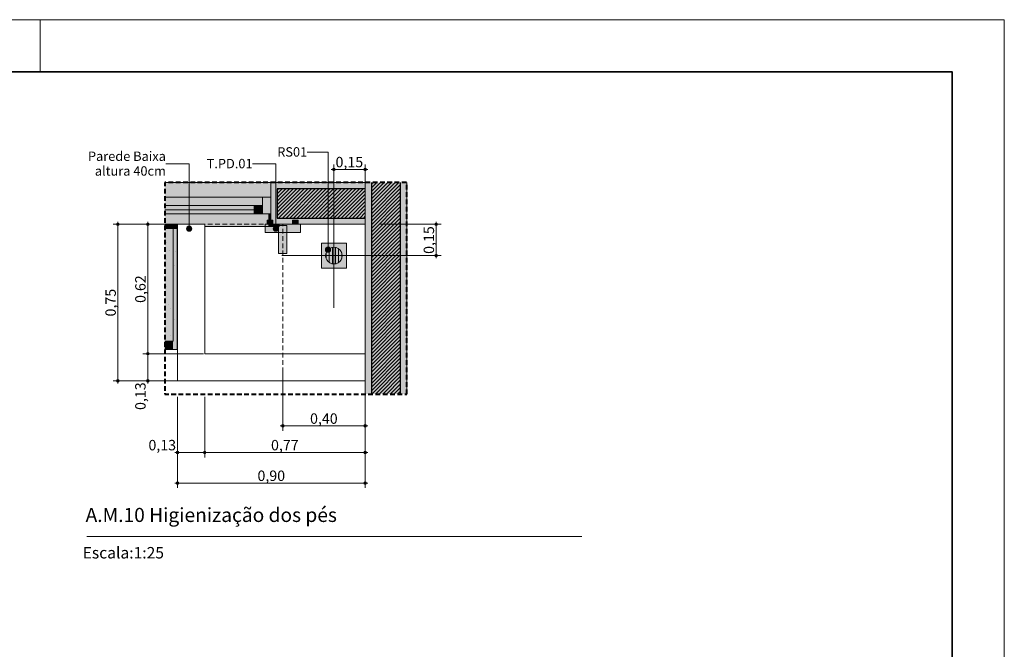
# Model space of a CAD drawing. Units: millimetres. Extents: x 0 to 841, y 0 to 594.
# Drawn here: x 652 to 841, y 473 to 594 of the extents above; entities that cross this region are included whole.
import ezdxf
from ezdxf.xclip import XClip

# ---------------------------------------------------------------- set-up
doc = ezdxf.new("R2010")
doc.units = ezdxf.units.MM
doc.header["$MEASUREMENT"] = 0
doc.header["$XCLIPFRAME"] = 0
for name, pattern in [('AStair_dashed', [1800, 800, -1000]), ('Dashed', [1.4, 0.9, -0.5]), ('Wipeout_Contour', [1000, 0, -1000])]:
    doc.linetypes.add(name, pattern=pattern)
for name, color, linetype in [('EIXO HIDRÁULICO.EXEC', 7, 'Continuous'), ('LOUCAS-METAIS.ARQ', 7, 'Continuous'), ('NOTAS EXEC 1_25', 7, 'Continuous'), ('PAREDE CONSTRUIR', 7, 'Continuous'), ('PISOS-LINHAS.ARQ', 7, 'Continuous'), ('RALO', 7, 'Continuous')]:
    doc.layers.add(name, color=color, linetype=linetype)
doc.styles.add('GENERATED_STYLE_1', font='arial.ttf')
doc.styles.add('GENERATED_STYLE_2', font='arial.ttf')
pattern_1 = [(45, (703.1314, 542.5058), (-0.353553, 0.353553), [])]
pattern_2 = [(45, (703.1314, 550.5058), (-2.5456, 2.5456), [0, -2.4, 0, -3.6]), (110, (711.1314, 550.5058), (3.3829, 1.23127), [0, -1.76, 0, -3.04])]

# ---------------------------------------------------------------- blocks, each defined once
blk = doc.blocks.new('Drawing_18_18', base_point=(698.92, 537.13))
at = {"layer": 'LOUCAS-METAIS.ARQ', "linetype": 'Continuous', "lineweight": 0, "true_color": 0xe9e9e9}
for points in [[(700.64, 554.78), (700.64, 555.58), (699.56, 555.58), (699.56, 554.78)], [(705.52, 554.78), (705.52, 555.58), (704.44, 555.58), (704.44, 554.78)], [(705.94, 553.18), (705.94, 554.78), (699.14, 554.78), (699.14, 553.18)], [(703.34, 549.18), (703.34, 554.58), (701.74, 554.58), (701.74, 549.18)]]:
    blk.add_hatch(color=254, dxfattribs=at).paths.add_polyline_path(points)
at = {"layer": 'NOTAS EXEC 1_25', "linetype": 'Continuous', "lineweight": 0, "true_color": 0x000000}
for points in [[(700.72, 553.94), (700.75, 553.75), (700.86, 553.58), (701.02, 553.48), (701.22, 553.44), (701.41, 553.48), (701.57, 553.58), (701.68, 553.75), (701.72, 553.94), (701.68, 554.13), (701.57, 554.29), (701.41, 554.4), (701.22, 554.44), (701.02, 554.4), (700.86, 554.29), (700.75, 554.13)], [(710.73, 549.91), (710.76, 549.72), (710.87, 549.56), (711.03, 549.45), (711.23, 549.41), (711.42, 549.45), (711.58, 549.56), (711.69, 549.72), (711.73, 549.91), (711.69, 550.1), (711.58, 550.26), (711.42, 550.37), (711.23, 550.41), (711.03, 550.37), (710.87, 550.26), (710.76, 550.1)]]:
    blk.add_hatch(color=18, dxfattribs=at).paths.add_polyline_path(points)
at = {"layer": 'PAREDE CONSTRUIR', "linetype": 'Continuous', "lineweight": 13, "true_color": 0x982312}
for points in [[(712.08, 565.31), (712.1, 565.21), (712.15, 565.13), (712.23, 565.08), (712.33, 565.06), (712.42, 565.08), (712.5, 565.13), (712.56, 565.21), (712.58, 565.31), (712.56, 565.41), (712.5, 565.49), (712.42, 565.54), (712.33, 565.56), (712.23, 565.54), (712.15, 565.49), (712.1, 565.41)], [(718.11, 565.31), (718.13, 565.21), (718.18, 565.13), (718.26, 565.08), (718.36, 565.06), (718.45, 565.08), (718.53, 565.13), (718.59, 565.21), (718.61, 565.31), (718.59, 565.41), (718.53, 565.49), (718.45, 565.54), (718.36, 565.56), (718.26, 565.54), (718.18, 565.49), (718.13, 565.41)], [(670.66, 554.78), (670.68, 554.68), (670.73, 554.6), (670.82, 554.55), (670.91, 554.53), (671.01, 554.55), (671.09, 554.6), (671.14, 554.68), (671.16, 554.78), (671.14, 554.87), (671.09, 554.95), (671.01, 555.01), (670.91, 555.03), (670.82, 555.01), (670.73, 554.95), (670.68, 554.87)], [(676.38, 554.78), (676.39, 554.68), (676.45, 554.6), (676.53, 554.55), (676.63, 554.53), (676.72, 554.55), (676.8, 554.6), (676.86, 554.68), (676.88, 554.78), (676.86, 554.87), (676.8, 554.95), (676.72, 555.01), (676.63, 555.03), (676.53, 555.01), (676.45, 554.95), (676.39, 554.87)], [(731.73, 554.78), (731.75, 554.68), (731.8, 554.6), (731.88, 554.55), (731.98, 554.53), (732.07, 554.55), (732.16, 554.6), (732.21, 554.68), (732.23, 554.78), (732.21, 554.87), (732.16, 554.95), (732.07, 555.01), (731.98, 555.03), (731.88, 555.01), (731.8, 554.95), (731.75, 554.87)], [(731.73, 548.78), (731.75, 548.68), (731.8, 548.6), (731.88, 548.55), (731.98, 548.53), (732.07, 548.55), (732.16, 548.6), (732.21, 548.68), (732.23, 548.78), (732.21, 548.87), (732.16, 548.95), (732.07, 549.01), (731.98, 549.03), (731.88, 549.01), (731.8, 548.95), (731.75, 548.87)], [(676.38, 529.98), (676.39, 529.88), (676.45, 529.8), (676.53, 529.75), (676.63, 529.73), (676.72, 529.75), (676.8, 529.8), (676.86, 529.88), (676.88, 529.98), (676.86, 530.07), (676.8, 530.15), (676.72, 530.21), (676.63, 530.23), (676.53, 530.21), (676.45, 530.15), (676.39, 530.07)], [(670.66, 524.78), (670.68, 524.68), (670.73, 524.6), (670.82, 524.55), (670.91, 524.53), (671.01, 524.55), (671.09, 524.6), (671.14, 524.68), (671.16, 524.78), (671.14, 524.87), (671.09, 524.95), (671.01, 525.01), (670.91, 525.03), (670.82, 525.01), (670.73, 524.95), (670.68, 524.87)], [(676.38, 524.78), (676.39, 524.68), (676.45, 524.6), (676.53, 524.55), (676.63, 524.53), (676.72, 524.55), (676.8, 524.6), (676.86, 524.68), (676.88, 524.78), (676.86, 524.87), (676.8, 524.95), (676.72, 525.01), (676.63, 525.03), (676.53, 525.01), (676.45, 524.95), (676.39, 524.87)], [(682.11, 511.05), (682.13, 510.95), (682.18, 510.87), (682.26, 510.82), (682.36, 510.8), (682.45, 510.82), (682.54, 510.87), (682.59, 510.95), (682.61, 511.05), (682.59, 511.14), (682.54, 511.23), (682.45, 511.28), (682.36, 511.3), (682.26, 511.28), (682.18, 511.23), (682.13, 511.14)], [(687.31, 511.05), (687.33, 510.95), (687.38, 510.87), (687.46, 510.82), (687.56, 510.8), (687.65, 510.82), (687.74, 510.87), (687.79, 510.95), (687.81, 511.05), (687.79, 511.14), (687.74, 511.23), (687.65, 511.28), (687.56, 511.3), (687.46, 511.28), (687.38, 511.23), (687.33, 511.14)], [(718.11, 511.05), (718.13, 510.95), (718.18, 510.87), (718.26, 510.82), (718.36, 510.8), (718.45, 510.82), (718.53, 510.87), (718.59, 510.95), (718.61, 511.05), (718.59, 511.14), (718.53, 511.23), (718.45, 511.28), (718.36, 511.3), (718.26, 511.28), (718.18, 511.23), (718.13, 511.14)], [(682.11, 505.18), (682.13, 505.09), (682.18, 505.01), (682.26, 504.95), (682.36, 504.93), (682.45, 504.95), (682.54, 505.01), (682.59, 505.09), (682.61, 505.18), (682.59, 505.28), (682.54, 505.36), (682.45, 505.42), (682.36, 505.43), (682.26, 505.42), (682.18, 505.36), (682.13, 505.28)], [(718.11, 505.18), (718.13, 505.09), (718.18, 505.01), (718.26, 504.95), (718.36, 504.93), (718.45, 504.95), (718.53, 505.01), (718.59, 505.09), (718.61, 505.18), (718.59, 505.28), (718.53, 505.36), (718.45, 505.42), (718.36, 505.43), (718.26, 505.42), (718.18, 505.36), (718.13, 505.28)]]:
    blk.add_hatch(color=24, dxfattribs=at).paths.add_polyline_path(points)
at = {"layer": 'PAREDE CONSTRUIR', "linetype": 'Continuous', "lineweight": 0, "true_color": 0xffffff}
for points in [[(700.27, 562.78), (679.91, 562.78), (679.91, 559.98), (700.27, 559.98)], [(700.27, 562.78), (701.47, 561.58), (718.36, 561.58), (718.36, 562.78)], [(701.47, 561.58), (700.27, 562.78), (700.27, 555.98), (701.47, 555.98)], [(701.47, 561.58), (701.47, 555.98), (718.36, 555.98), (718.36, 561.58)], [(719.56, 562.78), (718.36, 562.78), (719.56, 562.78)], [(725.16, 562.78), (719.56, 562.78), (725.16, 562.78)], [(719.56, 562.78), (719.56, 522.23), (725.16, 522.23), (725.16, 562.78)], [(725.16, 562.78), (726.36, 562.78), (725.16, 562.78)], [(726.36, 562.78), (725.16, 562.78), (725.16, 522.23), (726.36, 522.23)], [(698.67, 559.98), (679.91, 559.98), (679.91, 556.78), (698.67, 556.78), (698.67, 558.38)], [(700.27, 559.98), (698.67, 559.98), (698.67, 556.78), (700.27, 556.78)], [(697.07, 558.38), (679.91, 558.38), (679.91, 556.78), (697.07, 556.78)], [(698.67, 558.38), (697.07, 558.38), (697.07, 556.78), (698.67, 556.78)], [(679.91, 554.38), (699.87, 554.38), (700.27, 554.78), (700.27, 556.78), (679.91, 556.78)], [(700.27, 554.78), (718.36, 554.78), (718.36, 555.98), (700.27, 555.98)]]:
    blk.add_hatch(color=7, dxfattribs=at).paths.add_polyline_path(points)
at = {"layer": 'PAREDE CONSTRUIR', "linetype": 'Continuous', "lineweight": 0, "true_color": 0x000000}
h = blk.add_hatch(dxfattribs=at)
h.set_pattern_fill('common_brick_0012', color=18, style=0, pattern_type=2)
h.set_pattern_definition(pattern_1)
h.paths.add_polyline_path([(701.47, 561.58), (701.47, 555.98), (718.36, 555.98), (718.36, 561.58)])
h = blk.add_hatch(dxfattribs=at)
h.set_pattern_fill('common_brick_0012', color=18, style=0, pattern_type=2)
h.set_pattern_definition(pattern_1)
h.paths.add_polyline_path([(725.16, 562.78), (719.56, 562.78), (725.16, 562.78)])
h = blk.add_hatch(dxfattribs=at)
h.set_pattern_fill('common_brick_0012', color=18, style=0, pattern_type=2)
h.set_pattern_definition(pattern_1)
h.paths.add_polyline_path([(719.56, 562.78), (719.56, 522.23), (725.16, 522.23), (725.16, 562.78)])
at = {"layer": 'PAREDE CONSTRUIR', "linetype": 'Continuous', "lineweight": 0, "true_color": 0xe9e9e9}
for points in [[(699.87, 556.78), (699.87, 554.78), (700.27, 554.78), (700.27, 556.78)], [(699.87, 554.38), (701.87, 554.38), (701.87, 554.78), (699.87, 554.78)]]:
    blk.add_hatch(color=254, dxfattribs=at).paths.add_polyline_path(points)
at = {"layer": 'PAREDE CONSTRUIR', "linetype": 'Continuous', "lineweight": 0, "true_color": 0x0035d5}
for points in [[(702.29, 516.14), (702.31, 516.05), (702.36, 515.97), (702.45, 515.91), (702.54, 515.89), (702.64, 515.91), (702.72, 515.97), (702.77, 516.05), (702.79, 516.14), (702.77, 516.24), (702.72, 516.32), (702.64, 516.38), (702.54, 516.39), (702.45, 516.38), (702.36, 516.32), (702.31, 516.24)], [(718.11, 516.14), (718.13, 516.05), (718.18, 515.97), (718.26, 515.91), (718.36, 515.89), (718.45, 515.91), (718.53, 515.97), (718.59, 516.05), (718.61, 516.14), (718.59, 516.24), (718.53, 516.32), (718.45, 516.38), (718.36, 516.39), (718.26, 516.38), (718.18, 516.32), (718.13, 516.24)]]:
    blk.add_hatch(color=162, dxfattribs=at).paths.add_polyline_path(points)
at = {"layer": 'RALO', "linetype": 'Continuous', "lineweight": 0, "true_color": 0xe9e9e9}
h = blk.add_hatch(color=254, dxfattribs=at)
h.paths.add_polyline_path([(714.76, 551.18), (709.96, 551.18), (709.96, 546.38), (714.76, 546.38)])
h.paths.add_polyline_path([(712.36, 547.18), (711.94, 547.23), (711.56, 547.39), (711.23, 547.65), (710.97, 547.98), (710.81, 548.36), (710.76, 548.78), (710.81, 549.19), (710.97, 549.58), (711.23, 549.91), (711.56, 550.16), (711.94, 550.32), (712.36, 550.38), (712.77, 550.32), (713.16, 550.16), (713.49, 549.91), (713.74, 549.58), (713.9, 549.19), (713.96, 548.78), (713.9, 548.36), (713.74, 547.98), (713.49, 547.65), (713.16, 547.39), (712.77, 547.23)], flags=0)
for points in [[(711.46, 550.09), (711.23, 549.91), (710.97, 549.58), (710.86, 549.3), (710.86, 548.25), (710.97, 547.98), (711.23, 547.65), (711.46, 547.47)], [(712.06, 550.34), (711.94, 550.32), (711.56, 550.16), (711.46, 550.09), (711.46, 547.47), (711.56, 547.39), (711.94, 547.23), (712.06, 547.22)], [(712.66, 550.34), (712.36, 550.38), (712.06, 550.34), (712.06, 547.22), (712.36, 547.18), (712.66, 547.22)], [(712.77, 550.32), (712.66, 550.34), (712.66, 547.22), (712.77, 547.23), (713.16, 547.39), (713.26, 547.47), (713.26, 550.09), (713.16, 550.16)], [(713.49, 549.91), (713.26, 550.09), (713.26, 547.47), (713.49, 547.65), (713.74, 547.98), (713.86, 548.25), (713.86, 549.3), (713.74, 549.58)], [(710.86, 548.25), (710.86, 549.3), (710.81, 549.19), (710.76, 548.78), (710.81, 548.36)], [(713.86, 549.3), (713.86, 548.25), (713.9, 548.36), (713.96, 548.78), (713.9, 549.19)]]:
    blk.add_hatch(color=254, dxfattribs=at).paths.add_polyline_path(points)
at = {"layer": 'LOUCAS-METAIS.ARQ', "color": 253, "linetype": 'Continuous', "lineweight": 0, "true_color": 0xaaaaaa, "flags": 128}
for points in [[(700.64, 554.78), (699.56, 554.78), (699.56, 555.58), (700.64, 555.58)], [(705.52, 554.78), (704.44, 554.78), (704.44, 555.58), (705.52, 555.58)], [(705.94, 553.18), (699.14, 553.18), (699.14, 554.78), (705.94, 554.78)], [(703.34, 549.18), (701.74, 549.18), (701.74, 554.58), (703.34, 554.58)]]:
    blk.add_lwpolyline(points, close=True, dxfattribs=at)
at = {"layer": 'NOTAS EXEC 1_25', "color": 18, "linetype": 'Continuous', "lineweight": 9, "true_color": 0x020202}
for p, q in [((711.23, 568.59), (707.23, 568.59)), ((711.23, 550.41), (711.23, 568.59)), ((684.58, 566.35), (680.12, 566.35)), ((701.22, 566.35), (696.75, 566.35)), ((701.22, 554.44), (701.22, 566.35))]:
    blk.add_line(p, q, dxfattribs=at)
at = {"layer": 'NOTAS EXEC 1_25', "color": 7, "linetype": 'Continuous', "lineweight": 20}
for centre in [(701.22, 553.94), (711.23, 549.91)]:
    blk.add_circle(centre, 0.5, dxfattribs=at)
at = {"layer": 'PAREDE CONSTRUIR', "color": 24, "linetype": 'Continuous', "lineweight": 13, "true_color": 0x982312}
for p, q in [((711.83, 565.31), (712.08, 565.31)), ((712.33, 565.56), (712.33, 566.25)), ((712.33, 554.62), (712.33, 565.06)), ((712.58, 565.31), (718.11, 565.31)), ((718.36, 565.56), (718.36, 566.25)), ((718.36, 554.62), (718.36, 565.06)), ((718.61, 565.31), (718.86, 565.31)), ((670.66, 554.78), (669.97, 554.78)), ((670.91, 555.03), (670.91, 555.28)), ((670.91, 525.03), (670.91, 554.53)), ((676.38, 554.78), (675.69, 554.78)), ((676.63, 555.03), (676.63, 555.28)), ((676.63, 530.23), (676.63, 554.53)), ((731.73, 554.78), (721.29, 554.78)), ((731.98, 555.03), (731.98, 555.28)), ((731.98, 549.03), (731.98, 554.53)), ((732.92, 554.78), (732.23, 554.78)), ((731.73, 548.78), (721.29, 548.78)), ((731.98, 548.28), (731.98, 548.53)), ((732.92, 548.78), (732.23, 548.78)), ((676.38, 529.98), (675.69, 529.98)), ((676.63, 525.03), (676.63, 529.73)), ((670.66, 524.78), (669.97, 524.78)), ((670.91, 524.28), (670.91, 524.53)), ((676.38, 524.78), (675.69, 524.78)), ((676.63, 524.28), (676.63, 524.53)), ((682.36, 511.3), (682.36, 521.74)), ((687.56, 511.3), (687.56, 521.74)), ((718.36, 511.3), (718.36, 521.74)), ((682.36, 505.43), (682.36, 515.87)), ((718.36, 505.43), (718.36, 515.87)), ((681.86, 511.05), (682.11, 511.05)), ((682.36, 510.11), (682.36, 510.8)), ((682.61, 511.05), (687.31, 511.05)), ((687.56, 510.11), (687.56, 510.8)), ((687.81, 511.05), (718.11, 511.05)), ((718.36, 510.11), (718.36, 510.8)), ((718.61, 511.05), (718.86, 511.05)), ((681.86, 505.18), (682.11, 505.18)), ((682.36, 504.25), (682.36, 504.93)), ((682.61, 505.18), (718.11, 505.18)), ((718.36, 504.25), (718.36, 504.93)), ((718.61, 505.18), (718.86, 505.18))]:
    blk.add_line(p, q, dxfattribs=at)
at = {"layer": 'PAREDE CONSTRUIR', "color": 18, "linetype": 'Continuous', "lineweight": 9, "true_color": 0x020202}
for p, q in [((700.27, 562.78), (679.91, 562.78)), ((698.67, 559.98), (679.91, 559.98)), ((700.27, 559.98), (698.67, 559.98)), ((698.67, 559.98), (698.67, 556.78)), ((697.07, 558.38), (679.91, 558.38)), ((697.07, 557.58), (679.91, 557.58)), ((698.67, 558.38), (697.07, 558.38)), ((697.07, 558.38), (697.07, 556.78)), ((698.67, 556.78), (698.67, 558.38)), ((679.91, 556.78), (698.67, 556.78)), ((679.91, 556.78), (697.07, 556.78)), ((697.07, 556.78), (698.67, 556.78)), ((698.67, 556.78), (700.27, 556.78)), ((699.87, 554.38), (679.91, 554.38))]:
    blk.add_line(p, q, dxfattribs=at)
at = {"layer": 'PAREDE CONSTRUIR', "color": 7, "linetype": 'Continuous', "lineweight": 13}
for p, q in [((700.27, 562.78), (700.27, 561.58)), ((700.27, 562.78), (700.27, 561.58)), ((700.27, 562.78), (700.27, 561.58)), ((700.27, 562.78), (700.27, 561.58)), ((700.27, 561.58), (700.27, 559.98)), ((700.27, 561.58), (700.27, 559.98)), ((700.27, 561.58), (700.27, 559.98)), ((700.27, 561.58), (700.27, 559.98)), ((700.27, 559.98), (700.27, 556.78)), ((700.27, 559.98), (700.27, 556.78)), ((700.27, 559.98), (700.27, 556.78)), ((700.27, 559.98), (700.27, 556.78)), ((700.27, 559.98), (700.27, 556.78)), ((700.27, 559.98), (700.27, 556.78)), ((700.27, 556.78), (700.27, 555.98)), ((700.27, 556.78), (700.27, 555.98)), ((700.27, 556.78), (700.27, 555.98)), ((700.27, 556.78), (700.27, 555.98)), ((700.27, 556.78), (700.27, 555.98)), ((700.27, 556.78), (700.27, 555.98)), ((700.27, 555.98), (700.27, 554.78)), ((700.27, 555.98), (700.27, 554.78)), ((700.27, 555.98), (700.27, 554.78)), ((701.87, 554.78), (700.27, 554.78)), ((701.87, 554.78), (700.27, 554.78)), ((701.87, 554.78), (700.27, 554.78))]:
    blk.add_line(p, q, dxfattribs=at)
at = {"layer": 'PAREDE CONSTRUIR', "color": 7, "linetype": 'Continuous', "lineweight": 30}
for p, q in [((718.36, 561.58), (701.47, 561.58)), ((701.47, 561.58), (701.47, 555.98)), ((719.56, 562.78), (719.56, 562.78)), ((719.56, 562.78), (719.56, 522.23)), ((725.16, 562.78), (725.16, 562.78)), ((725.16, 522.23), (725.16, 562.78)), ((701.47, 555.98), (718.36, 555.98))]:
    blk.add_line(p, q, dxfattribs=at)
at = {"layer": 'PAREDE CONSTRUIR', "color": 7, "linetype": 'Continuous', "lineweight": 5}
for p, q in [((699.87, 556.78), (699.87, 554.78)), ((700.27, 556.78), (699.87, 556.78)), ((700.27, 554.78), (700.27, 556.78)), ((699.87, 554.78), (700.27, 554.78)), ((701.87, 554.78), (699.87, 554.78)), ((699.87, 554.78), (699.87, 554.38)), ((699.87, 554.38), (701.87, 554.38)), ((701.87, 554.38), (701.87, 554.78))]:
    blk.add_line(p, q, dxfattribs=at)
at = {"layer": 'PAREDE CONSTRUIR', "color": 18, "linetype": 'Dashed', "lineweight": 9, "true_color": 0x020202}
blk.add_line((700.27, 554.78), (679.91, 554.78), dxfattribs=at)
at = {"layer": 'PAREDE CONSTRUIR', "color": 162, "linetype": 'Continuous', "lineweight": 0, "true_color": 0x0035d5}
for p, q in [((702.04, 516.14), (702.29, 516.14)), ((702.54, 515.21), (702.54, 515.89)), ((702.79, 516.14), (718.11, 516.14)), ((718.36, 515.21), (718.36, 515.89)), ((718.61, 516.14), (718.86, 516.14))]:
    blk.add_line(p, q, dxfattribs=at)
at = {"layer": 'PAREDE CONSTRUIR', "color": 7, "linetype": 'Continuous', "lineweight": 13, "flags": 128}
for points in [[(718.36, 562.78), (700.27, 562.78)], [(726.36, 522.23), (726.36, 562.78)], [(700.27, 554.78), (718.36, 554.78)]]:
    blk.add_lwpolyline(points, dxfattribs=at)
at = {"layer": 'PAREDE CONSTRUIR', "color": 24, "linetype": 'Continuous', "lineweight": 13, "true_color": 0x982312}
for centre in [(712.33, 565.31), (718.36, 565.31), (670.91, 554.78), (676.63, 554.78), (731.98, 554.78), (731.98, 548.78), (676.63, 529.98), (670.91, 524.78), (676.63, 524.78), (682.36, 511.05), (687.56, 511.05), (718.36, 511.05), (682.36, 505.18), (718.36, 505.18)]:
    blk.add_circle(centre, 0.25, dxfattribs=at)
at = {"layer": 'PAREDE CONSTRUIR', "color": 162, "linetype": 'Continuous', "lineweight": 0, "true_color": 0x0035d5}
for centre in [(702.54, 516.14), (718.36, 516.14)]:
    blk.add_circle(centre, 0.25, dxfattribs=at)
at = {"layer": 'PISOS-LINHAS.ARQ', "color": 24, "linetype": 'AStair_dashed', "lineweight": 13, "true_color": 0x982312}
for p, q in [((712.36, 558.78), (712.36, 538.78)), ((722.36, 548.78), (702.36, 548.78))]:
    blk.add_line(p, q, dxfattribs=at)
at = {"layer": 'RALO', "color": 253, "linetype": 'Continuous', "lineweight": 0, "true_color": 0xb6b6b6}
for p, q in [((714.76, 551.18), (709.96, 551.18)), ((709.96, 551.18), (709.96, 546.38)), ((710.97, 549.58), (711.23, 549.91)), ((711.23, 549.91), (711.56, 550.16)), ((711.46, 547.47), (711.46, 550.09)), ((711.56, 550.16), (711.94, 550.32)), ((711.94, 550.32), (712.36, 550.38)), ((712.06, 550.34), (712.06, 547.22)), ((712.36, 550.38), (712.77, 550.32)), ((712.66, 547.22), (712.66, 550.34)), ((712.77, 550.32), (713.16, 550.16)), ((713.16, 550.16), (713.49, 549.91)), ((713.26, 550.09), (713.26, 547.47)), ((713.49, 549.91), (713.74, 549.58)), ((714.76, 546.38), (714.76, 551.18)), ((710.76, 548.78), (710.81, 549.19)), ((710.81, 548.36), (710.76, 548.78)), ((710.81, 549.19), (710.97, 549.58)), ((710.97, 547.98), (710.81, 548.36)), ((710.86, 549.3), (710.86, 548.25)), ((711.23, 547.65), (710.97, 547.98)), ((713.74, 547.98), (713.49, 547.65)), ((713.74, 549.58), (713.9, 549.19)), ((713.9, 548.36), (713.74, 547.98)), ((713.86, 548.25), (713.86, 549.3)), ((713.9, 549.19), (713.96, 548.78)), ((713.96, 548.78), (713.9, 548.36)), ((709.96, 546.38), (714.76, 546.38)), ((711.56, 547.39), (711.23, 547.65)), ((711.94, 547.23), (711.56, 547.39)), ((712.36, 547.18), (711.94, 547.23)), ((712.77, 547.23), (712.36, 547.18)), ((713.16, 547.39), (712.77, 547.23)), ((713.49, 547.65), (713.16, 547.39))]:
    blk.add_line(p, q, dxfattribs=at)
at = {"color": 24, "linetype": 'Continuous', "lineweight": 13, "true_color": 0x982312, "char_height": 2, "width": 5.3384, "attachment_point": 7, "style": 'GENERATED_STYLE_1'}
for s, insert in [('\\A1;{\\pql;\\fArial|b0|i0|c0|p0;\\W1.000000;0,15}', (712.67, 565.71)), ('\\A1;{\\pql;\\fArial|b0|i0|c0|p0;\\W1.000000;0,13}', (676.77, 511.45)), ('\\A1;{\\pql;\\fArial|b0|i0|c0|p0;\\W1.000000;0,77}', (700.29, 511.45)), ('\\A1;{\\pql;\\fArial|b0|i0|c0|p0;\\W1.000000;0,90}', (697.69, 505.58))]:
    blk.add_mtext(s, dxfattribs=dict(at, insert=insert))
at = {"color": 24, "linetype": 'Continuous', "lineweight": 13, "true_color": 0x982312, "char_height": 2, "width": 5.3384, "attachment_point": 7, "rotation": 90, "style": 'GENERATED_STYLE_1'}
for s, insert in [('\\A1;{\\pql;\\fArial|b0|i0|c0|p0;\\W1.000000;0,15}', (731.58, 549.11)), ('\\A1;{\\pql;\\fArial|b0|i0|c0|p0;\\W1.000000;0,62}', (676.23, 539.71)), ('\\A1;{\\pql;\\fArial|b0|i0|c0|p0;\\W1.000000;0,75}', (670.51, 537.11)), ('\\A1;{\\pql;\\fArial|b0|i0|c0|p0;\\W1.000000;0,13}', (676.23, 519.19))]:
    blk.add_mtext(s, dxfattribs=dict(at, insert=insert))
at = {"color": 162, "linetype": 'Continuous', "lineweight": 0, "true_color": 0x0035d5, "insert": (707.78, 516.54), "char_height": 2, "width": 5.3384, "attachment_point": 7, "style": 'GENERATED_STYLE_1'}
blk.add_mtext('\\A1;{\\pql;\\fArial|b0|i0|c0|p0;\\W1.000000;0,40}', dxfattribs=at)
at = {"layer": 'NOTAS EXEC 1_25', "color": 7, "linetype": 'Continuous', "lineweight": 20, "insert": (680.12, 566.42), "char_height": 1.8, "width": 15.0969, "attachment_point": 6, "line_spacing_factor": 0.943794, "style": 'GENERATED_STYLE_1'}
blk.add_mtext('\\A1;{\\pqr;\\fArial|b0|i0|c0|p0;\\W1.000000;Parede Baixa altura 40cm}', dxfattribs=at)
at = {"layer": 'NOTAS EXEC 1_25', "color": 7, "linetype": 'Continuous', "lineweight": 20, "char_height": 1.8, "attachment_point": 6, "style": 'GENERATED_STYLE_1'}
for s, insert in [('\\A1;{\\pqr;\\fArial|b0|i0|c0|p0;\\W1.000000;RS01\\fArial|b0|i0|c0|p0;\\W1.000000; }', (707.23, 568.66)), ('\\A1;{\\pqr;\\fArial|b0|i0|c0|p0;\\W1.000000;T.PD.01}', (696.75, 566.42))]:
    blk.add_mtext(s, dxfattribs=dict(at, insert=insert))
at = {"color": 254, "linetype": 'Wipeout_Contour', "lineweight": 0, "ltscale": 2601.209563}
blk.add_wipeout([(687.56, 529.98), (686.36, 528.78), (687.56, 528.78)], dxfattribs=at).dxf.layer = 'PAREDE CONSTRUIR'
at = {"color": 254, "linetype": 'Wipeout_Contour', "lineweight": 0, "ltscale": 2584.381359}
blk.add_wipeout([(683.56, 525.98), (682.36, 524.78), (683.56, 524.78)], dxfattribs=at).dxf.layer = 'PAREDE CONSTRUIR'
at = {"color": 254, "linetype": 'Wipeout_Contour', "lineweight": 0, "ltscale": 3501.254557}
blk.add_wipeout([(687.56, 529.98), (687.56, 554.78), (686.36, 554.78), (686.36, 529.98)], dxfattribs=at).dxf.layer = 'PAREDE CONSTRUIR'
at = {"color": 254, "linetype": 'Wipeout_Contour', "lineweight": 0, "ltscale": 2592.941928}
blk.add_wipeout([(686.36, 528.78), (683.56, 525.98), (686.36, 525.98)], dxfattribs=at).dxf.layer = 'PAREDE CONSTRUIR'
at = {"color": 254, "linetype": 'Wipeout_Contour', "lineweight": 0, "ltscale": 3483.815442}
blk.add_wipeout([(683.56, 525.98), (683.56, 554.78), (682.36, 554.78), (682.36, 525.98)], dxfattribs=at).dxf.layer = 'PAREDE CONSTRUIR'
at = {"color": 254, "linetype": 'Wipeout_Contour', "lineweight": 0, "ltscale": 2602.394017}
blk.add_wipeout([(686.36, 529.98), (686.36, 528.78), (687.56, 529.98)], dxfattribs=at).dxf.layer = 'PAREDE CONSTRUIR'
at = {"layer": 'LOUCAS-METAIS.ARQ', "linetype": 'Continuous', "lineweight": 0, "true_color": 0xf4f4f4}
for points in [[(681.5, 554.78), (679.91, 554.78), (679.91, 553.98), (681.5, 553.98)], [(681.5, 553.98), (679.91, 553.98), (679.91, 532.38), (681.5, 532.38)], [(682.3, 554.78), (681.5, 554.78), (681.5, 553.98), (682.3, 553.98)], [(682.3, 553.98), (681.5, 553.98), (681.5, 530.78), (682.3, 530.78)], [(681.5, 532.38), (679.91, 532.38), (679.91, 530.78), (681.5, 530.78)]]:
    blk.add_hatch(color=7, dxfattribs=at).paths.add_polyline_path(points)
at = {"layer": 'LOUCAS-METAIS.ARQ', "linetype": 'Continuous', "lineweight": 0, "true_color": 0xc9c9c9}
h = blk.add_hatch(dxfattribs=at)
h.set_pattern_fill('Haie_OD_LEGENDA_0012', color=9, style=0, pattern_type=2)
h.set_pattern_definition(pattern_2)
h.paths.add_polyline_path([(681.5, 554.78), (679.91, 554.78), (679.91, 553.98), (681.5, 553.98)])
h = blk.add_hatch(dxfattribs=at)
h.set_pattern_fill('Haie_OD_LEGENDA_0012', color=9, style=0, pattern_type=2)
h.set_pattern_definition(pattern_2)
h.paths.add_polyline_path([(681.5, 553.98), (679.91, 553.98), (679.91, 532.38), (681.5, 532.38)])
h = blk.add_hatch(dxfattribs=at)
h.set_pattern_fill('Haie_OD_LEGENDA_0012', color=9, style=0, pattern_type=2)
h.set_pattern_definition(pattern_2)
h.paths.add_polyline_path([(682.3, 554.78), (681.5, 554.78), (681.5, 553.98), (682.3, 553.98)])
h = blk.add_hatch(dxfattribs=at)
h.set_pattern_fill('Haie_OD_LEGENDA_0012', color=9, style=0, pattern_type=2)
h.set_pattern_definition(pattern_2)
h.paths.add_polyline_path([(682.3, 553.98), (681.5, 553.98), (681.5, 530.78), (682.3, 530.78)])
h = blk.add_hatch(dxfattribs=at)
h.set_pattern_fill('Haie_OD_LEGENDA_0012', color=9, style=0, pattern_type=2)
h.set_pattern_definition(pattern_2)
h.paths.add_polyline_path([(681.5, 532.38), (679.91, 532.38), (679.91, 530.78), (681.5, 530.78)])
at = {"layer": 'LOUCAS-METAIS.ARQ', "color": 253, "linetype": 'Continuous', "lineweight": 0, "true_color": 0xaaaaaa, "flags": 128}
for points in [[(681.5, 554.78), (679.91, 554.78)], [(681.5, 553.98), (679.91, 553.98)], [(682.3, 554.78), (681.5, 554.78)], [(682.3, 553.98), (681.5, 553.98)], [(681.5, 532.38), (681.5, 553.98)], [(682.3, 553.98), (682.3, 554.78)], [(682.3, 530.78), (682.3, 553.98)], [(681.5, 532.38), (679.91, 532.38)], [(681.5, 530.78), (679.91, 530.78)], [(682.3, 530.78), (681.5, 530.78)]]:
    blk.add_lwpolyline(points, dxfattribs=at)
at = {"layer": 'PAREDE CONSTRUIR', "color": 24, "linetype": 'Continuous', "lineweight": 13, "true_color": 0x982312}
blk.add_line((681.6, 554.78), (671.16, 554.78), dxfattribs=at)
at = {"layer": 'PAREDE CONSTRUIR', "color": 7, "linetype": 'Continuous', "lineweight": 13, "flags": 128}
blk.add_lwpolyline([(687.56, 529.98), (687.56, 554.78)], dxfattribs=at)
at = {"color": 254, "linetype": 'Wipeout_Contour', "lineweight": 0, "ltscale": 3493.511281}
blk.add_wipeout([(686.36, 528.78), (686.36, 554.78), (683.56, 554.78), (683.56, 528.78)], dxfattribs=at).dxf.layer = 'PAREDE CONSTRUIR'
at = {"color": 254, "linetype": 'Wipeout_Contour', "lineweight": 0, "ltscale": 2585.56424}
blk.add_wipeout([(682.36, 525.98), (682.36, 524.78), (683.56, 525.98)], dxfattribs=at).dxf.layer = 'PAREDE CONSTRUIR'
at = {"layer": 'NOTAS EXEC 1_25', "linetype": 'Continuous', "lineweight": 0, "true_color": 0x000000}
blk.add_hatch(color=18, dxfattribs=at).paths.add_polyline_path([(684.08, 553.94), (684.12, 553.75), (684.23, 553.58), (684.39, 553.48), (684.58, 553.44), (684.77, 553.48), (684.93, 553.58), (685.04, 553.75), (685.08, 553.94), (685.04, 554.13), (684.93, 554.29), (684.77, 554.4), (684.58, 554.44), (684.39, 554.4), (684.23, 554.29), (684.12, 554.13)])
at = {"layer": 'NOTAS EXEC 1_25', "color": 18, "linetype": 'Continuous', "lineweight": 9, "true_color": 0x020202}
blk.add_line((684.58, 554.44), (684.58, 566.35), dxfattribs=at)
at = {"layer": 'NOTAS EXEC 1_25', "color": 7, "linetype": 'Continuous', "lineweight": 20}
blk.add_circle((684.58, 553.94), 0.5, dxfattribs=at)
at = {"layer": 'PAREDE CONSTRUIR', "color": 24, "linetype": 'Continuous', "lineweight": 13, "true_color": 0x982312}
for p, q in [((687.31, 554.78), (676.88, 554.78)), ((681.6, 524.78), (671.16, 524.78))]:
    blk.add_line(p, q, dxfattribs=at)
at = {"layer": 'PAREDE CONSTRUIR', "color": 7, "linetype": 'Continuous', "lineweight": 13, "flags": 128}
for points in [[(682.36, 554.78), (682.36, 524.78)], [(682.36, 554.78), (683.56, 554.78)], [(683.56, 554.78), (686.36, 554.78)], [(686.36, 554.78), (687.56, 554.78)], [(682.36, 524.78), (683.56, 524.78)]]:
    blk.add_lwpolyline(points, dxfattribs=at)
at = {"color": 254, "linetype": 'Wipeout_Contour', "lineweight": 0, "ltscale": 3520.156614}
blk.add_wipeout([(687.56, 528.78), (718.36, 528.78), (718.36, 529.98), (687.56, 529.98)], dxfattribs=at).dxf.layer = 'PAREDE CONSTRUIR'
at = {"color": 254, "linetype": 'Wipeout_Contour', "lineweight": 0, "ltscale": 2593.833937}
blk.add_wipeout([(683.56, 528.78), (683.56, 525.98), (686.36, 528.78)], dxfattribs=at).dxf.layer = 'PAREDE CONSTRUIR'
at = {"layer": 'PAREDE CONSTRUIR', "color": 24, "linetype": 'Continuous', "lineweight": 13, "true_color": 0x982312}
blk.add_line((687.31, 529.98), (676.88, 529.98), dxfattribs=at)
at = {"layer": 'PAREDE CONSTRUIR', "color": 7, "linetype": 'Continuous', "lineweight": 13, "flags": 128}
blk.add_lwpolyline([(718.36, 529.98), (687.56, 529.98)], dxfattribs=at)
at = {"color": 254, "linetype": 'Wipeout_Contour', "lineweight": 0, "ltscale": 3504.201366}
blk.add_wipeout([(683.56, 524.78), (718.36, 524.78), (718.36, 525.98), (683.56, 525.98)], dxfattribs=at).dxf.layer = 'PAREDE CONSTRUIR'
at = {"layer": 'PAREDE CONSTRUIR', "color": 24, "linetype": 'Continuous', "lineweight": 13, "true_color": 0x982312}
blk.add_line((687.31, 524.78), (676.88, 524.78), dxfattribs=at)
at = {"layer": 'PAREDE CONSTRUIR', "color": 7, "linetype": 'Continuous', "lineweight": 13, "flags": 128}
blk.add_lwpolyline([(683.56, 524.78), (718.36, 524.78)], dxfattribs=at)
at = {"color": 254, "linetype": 'Wipeout_Contour', "lineweight": 0, "ltscale": 3513.446273}
blk.add_wipeout([(686.36, 525.98), (718.36, 525.98), (718.36, 528.78), (686.36, 528.78)], dxfattribs=at).dxf.layer = 'PAREDE CONSTRUIR'
at = {"layer": 'PAREDE CONSTRUIR', "linetype": 'Continuous', "lineweight": 0, "true_color": 0xffffff}
blk.add_hatch(color=7, dxfattribs=at).paths.add_polyline_path([(718.36, 522.23), (719.56, 522.23), (719.56, 562.78), (718.36, 562.78)])
at = {"layer": 'EIXO HIDRÁULICO.EXEC', "color": 24, "linetype": 'Dashed', "lineweight": 13, "true_color": 0x982312}
blk.add_line((702.54, 522.23), (702.54, 554.78), dxfattribs=at)
at = {"layer": 'PAREDE CONSTRUIR', "color": 162, "linetype": 'Continuous', "lineweight": 0, "true_color": 0x0035d5}
for p, q in [((702.54, 516.39), (702.54, 526.83)), ((718.36, 516.39), (718.36, 526.83))]:
    blk.add_line(p, q, dxfattribs=at)
at = {"layer": 'PAREDE CONSTRUIR', "color": 7, "linetype": 'Dashed', "lineweight": 40, "flags": 128}
blk.add_lwpolyline([(726.36, 522.23), (726.36, 562.78), (679.91, 562.78), (679.91, 522.23)], close=True, dxfattribs=at)
at = {"layer": 'PAREDE CONSTRUIR', "color": 7, "linetype": 'Continuous', "lineweight": 13, "flags": 128}
for points in [[(718.36, 562.78), (718.36, 522.23)], [(718.36, 528.78), (718.36, 529.98)], [(718.36, 525.98), (718.36, 528.78)], [(718.36, 524.78), (718.36, 525.98)]]:
    blk.add_lwpolyline(points, dxfattribs=at)

msp = doc.modelspace()

# ---------------------------------------------------------------- linework, layer by layer
at = {"color": 7, "linetype": 'Continuous', "lineweight": 13}
for p, q in [((656, 584), (656, 594)), ((664.92, 494.93), (759.92, 494.93))]:
    msp.add_line(p, q, dxfattribs=at)
at = {"color": 7, "linetype": 'Continuous', "lineweight": 13, "flags": 128}
msp.add_lwpolyline([(841, 0), (841, 594), (0, 594), (0, 0)], close=True, dxfattribs=at)
at = {"color": 7, "linetype": 'Continuous', "lineweight": 35, "flags": 128}
msp.add_lwpolyline([(656, 10), (831, 10), (831, 305), (831, 584), (25, 584), (25, 10)], close=True, dxfattribs=at)

# ---------------------------------------------------------------- texts
at = {"color": 7, "lineweight": 13, "attachment_point": 1}
for s, insert, char_height, style in [('\\A1;{\\pql;\\pt0;\\fArial|b1|i0|c0|p0;\\W1.000000;A.M.10 Higienização dos pés}', (664.71, 500.42), 2.7, 'GENERATED_STYLE_2'), ('\\A1;{\\pql;\\pt0;\\fArial|b0|i0|c0|p0;\\W1.000000;Escala:1:25}', (664.15, 492.92), 2.2, 'GENERATED_STYLE_1')]:
    msp.add_mtext(s, dxfattribs=dict(at, insert=insert, char_height=char_height, style=style))

# ---------------------------------------------------------------- next in the draw order: block references
at = {"color": 64, "linetype": 'Continuous', "lineweight": 0, "true_color": 0x80aa00}
ref = msp.add_blockref('Drawing_18_18', (698.92, 537.13), dxfattribs=at)
XClip(ref).set_block_clipping_path([(664.9201609908, 504.2470570198), (732.9159007152, 570.0066415238)])

doc.saveas('drawing.dxf')
